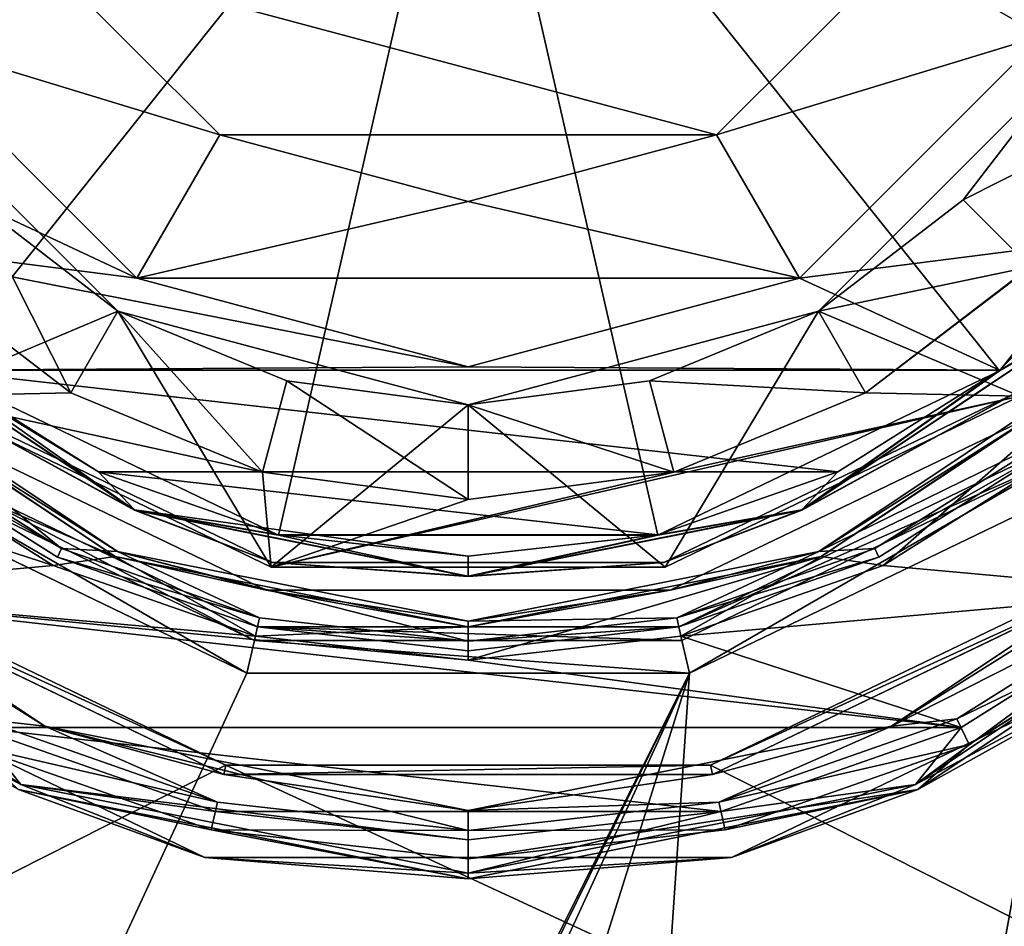
# Model space of a CAD drawing. Units: millimetres. Extents: x -60 to 60, y -88 to 124.
# Drawn here: x -5 to 6, y 55 to 65 of the extents above; entities that cross this region are included whole.
import ezdxf

# ---------------------------------------------------------------- set-up
doc = ezdxf.new("R2010")
doc.units = ezdxf.units.MM
doc.header["$LTSCALE"] = 65.185185
for name, color, linetype in [('216', 7, 'CONTINUOUS'), ('221', 7, 'CONTINUOUS'), ('227', 7, 'CONTINUOUS'), ('231', 7, 'CONTINUOUS'), ('248', 7, 'CONTINUOUS'), ('251', 7, 'CONTINUOUS'), ('253', 7, 'CONTINUOUS'), ('255', 7, 'CONTINUOUS'), ('256', 7, 'CONTINUOUS'), ('257', 7, 'CONTINUOUS'), ('258', 7, 'CONTINUOUS'), ('259', 7, 'CONTINUOUS'), ('260', 7, 'CONTINUOUS'), ('263', 7, 'CONTINUOUS'), ('265', 7, 'CONTINUOUS'), ('267', 7, 'CONTINUOUS'), ('269', 7, 'CONTINUOUS'), ('61', 7, 'CONTINUOUS'), ('62', 7, 'CONTINUOUS'), ('64', 7, 'CONTINUOUS'), ('65', 7, 'CONTINUOUS'), ('67', 7, 'CONTINUOUS'), ('69', 7, 'CONTINUOUS'), ('71', 7, 'CONTINUOUS'), ('74', 7, 'CONTINUOUS'), ('75', 7, 'CONTINUOUS'), ('76', 7, 'CONTINUOUS'), ('77', 7, 'CONTINUOUS'), ('84', 7, 'CONTINUOUS'), ('87', 7, 'CONTINUOUS'), ('88', 7, 'CONTINUOUS')]:
    doc.layers.add(name, color=color, linetype=linetype)

msp = doc.modelspace()

# ---------------------------------------------------------------- linework, layer by layer
at = {"layer": '216', "color": 7, "linetype": 'CONTINUOUS', "true_color": 0xaaaaaa}
for points in [[(8.994, 21.711, 57.7), (59.5, 123.5, 57.7), (0, 23.5, 57.7), (8.994, 21.711, 57.7)], [(0, 23.5, 57.7), (59.5, 123.5, 57.7), (6.548, 59.792, 57.7), (0, 23.5, 57.7)], [(-6.548, 59.792, 57.7), (-59.5, -65.5, 57.7), (-2.337, 57.763, 57.7), (-6.548, 59.792, 57.7)], [(2.337, 57.763, 57.7), (0, 23.5, 57.7), (6.548, 59.792, 57.7), (2.337, 57.763, 57.7)], [(-59.5, -65.5, 57.7), (-21.712, 8.991, 57.7), (2.337, 57.763, 57.7), (-59.5, -65.5, 57.7)], [(-2.337, 57.763, 57.7), (-59.5, -65.5, 57.7), (2.337, 57.763, 57.7), (-2.337, 57.763, 57.7)], [(-21.712, 8.991, 57.7), (-16.618, 16.616, 57.7), (2.337, 57.763, 57.7), (-21.712, 8.991, 57.7)], [(-16.618, 16.616, 57.7), (-8.994, 21.711, 57.7), (2.337, 57.763, 57.7), (-16.618, 16.616, 57.7)], [(-8.994, 21.711, 57.7), (0, 23.5, 57.7), (2.337, 57.763, 57.7), (-8.994, 21.711, 57.7)]]:
    msp.add_3dface(points, dxfattribs=at)
at = {"layer": '221', "color": 7, "linetype": 'CONTINUOUS', "true_color": 0xaaaaaa}
for points in [[(57.5, 122, 55.2), (57.5, 29, 55.2), (0, 122, 55.2), (57.5, 122, 55.2)], [(0, 122, 55.2), (57.5, 29, 55.2), (7.17, 76.991, 55.2), (0, 122, 55.2)], [(-2.559, 56.788, 55.2), (-57.5, 29, 55.2), (-7.17, 59.009, 55.2), (-2.559, 56.788, 55.2)], [(7.17, 59.009, 55.2), (57.5, 29, 55.2), (2.559, 56.788, 55.2), (7.17, 59.009, 55.2)], [(57.5, 29, 55.2), (-57.5, 29, 55.2), (-2.559, 56.788, 55.2), (57.5, 29, 55.2)], [(2.559, 56.788, 55.2), (57.5, 29, 55.2), (-2.559, 56.788, 55.2), (2.559, 56.788, 55.2)]]:
    msp.add_3dface(points, dxfattribs=at)
at = {"layer": '227', "color": 7, "linetype": 'CONTINUOUS', "true_color": 0xaaaaaa}
for points in [[(-4.339, 58.99, 56.7), (-6.235, 60.182, 56.7), (-2.225, 58.251, 57.2), (-4.339, 58.99, 56.7)], [(-2.225, 58.251, 57.2), (-6.235, 60.182, 56.7), (-6.235, 60.182, 57.2), (-2.225, 58.251, 57.2)], [(4.339, 58.99, 56.7), (2.225, 58.251, 56.7), (6.235, 60.182, 57.2), (4.339, 58.99, 56.7)], [(6.235, 60.182, 57.2), (2.225, 58.251, 56.7), (2.225, 58.251, 57.2), (6.235, 60.182, 57.2)], [(6.235, 60.182, 56.7), (4.339, 58.99, 56.7), (6.235, 60.182, 57.2), (6.235, 60.182, 56.7)], [(-2.225, 58.251, 56.7), (-4.339, 58.99, 56.7), (-2.225, 58.251, 57.2), (-2.225, 58.251, 56.7)], [(0, 58, 56.7), (-2.225, 58.251, 56.7), (2.225, 58.251, 57.2), (0, 58, 56.7)], [(2.225, 58.251, 57.2), (-2.225, 58.251, 56.7), (-2.225, 58.251, 57.2), (2.225, 58.251, 57.2)], [(2.225, 58.251, 56.7), (0, 58, 56.7), (2.225, 58.251, 57.2), (2.225, 58.251, 56.7)]]:
    msp.add_3dface(points, dxfattribs=at)
at = {"layer": '231', "color": 7, "linetype": 'CONTINUOUS', "true_color": 0xaaaaaa}
for points in [[(-2.559, 56.788, 55.2), (-7.17, 59.009, 55.2), (-2.559, 56.788, 51.7), (-2.559, 56.788, 55.2)], [(-2.559, 56.788, 51.7), (-7.17, 59.009, 55.2), (-7.17, 59.009, 51.7), (-2.559, 56.788, 51.7)], [(7.17, 59.009, 55.2), (2.559, 56.788, 55.2), (7.17, 59.009, 51.7), (7.17, 59.009, 55.2)], [(7.17, 59.009, 51.7), (2.559, 56.788, 55.2), (2.559, 56.788, 51.7), (7.17, 59.009, 51.7)], [(2.559, 56.788, 55.2), (-2.559, 56.788, 55.2), (2.559, 56.788, 51.7), (2.559, 56.788, 55.2)], [(2.559, 56.788, 51.7), (-2.559, 56.788, 55.2), (-2.559, 56.788, 51.7), (2.559, 56.788, 51.7)]]:
    msp.add_3dface(points, dxfattribs=at)
at = {"layer": '248', "color": 7, "linetype": 'CONTINUOUS', "true_color": 0xaaaaaa}
for points in [[(-6.235, 60.182, 57.2), (-6.326, 60.067, 57.554), (-2.258, 58.108, 57.554), (-6.235, 60.182, 57.2)], [(-2.225, 58.251, 57.2), (-6.235, 60.182, 57.2), (-2.258, 58.108, 57.554), (-2.225, 58.251, 57.2)], [(6.235, 60.182, 57.2), (2.225, 58.251, 57.2), (6.326, 60.067, 57.554), (6.235, 60.182, 57.2)], [(-6.548, 59.792, 57.7), (-2.337, 57.763, 57.7), (-6.326, 60.067, 57.554), (-6.548, 59.792, 57.7)], [(-6.326, 60.067, 57.554), (-2.337, 57.763, 57.7), (-2.258, 58.108, 57.554), (-6.326, 60.067, 57.554)], [(2.225, 58.251, 57.2), (2.258, 58.108, 57.554), (6.326, 60.067, 57.554), (2.225, 58.251, 57.2)], [(2.258, 58.108, 57.554), (2.337, 57.763, 57.7), (6.326, 60.067, 57.554), (2.258, 58.108, 57.554)], [(2.337, 57.763, 57.7), (6.548, 59.792, 57.7), (6.326, 60.067, 57.554), (2.337, 57.763, 57.7)], [(-2.225, 58.251, 57.2), (-2.258, 58.108, 57.554), (2.258, 58.108, 57.554), (-2.225, 58.251, 57.2)], [(2.225, 58.251, 57.2), (-2.225, 58.251, 57.2), (2.258, 58.108, 57.554), (2.225, 58.251, 57.2)], [(-2.337, 57.763, 57.7), (2.337, 57.763, 57.7), (-2.258, 58.108, 57.554), (-2.337, 57.763, 57.7)], [(-2.258, 58.108, 57.554), (2.337, 57.763, 57.7), (2.258, 58.108, 57.554), (-2.258, 58.108, 57.554)]]:
    msp.add_3dface(points, dxfattribs=at)
at = {"layer": '251', "color": 7, "linetype": 'CONTINUOUS', "true_color": 0x323232}
for points in [[(-7.484, 58.62, 50.7), (-9.384, 60.521, 50.7), (-4.384, 58.901, 50.7), (-7.484, 58.62, 50.7)], [(-4.384, 58.901, 50.7), (-9.384, 60.521, 50.7), (-6.299, 60.105, 50.7), (-4.384, 58.901, 50.7)], [(6.299, 60.105, 50.7), (7.484, 58.62, 50.7), (4.384, 58.901, 50.7), (6.299, 60.105, 50.7)], [(-2.248, 58.153, 50.7), (-7.484, 58.62, 50.7), (-4.384, 58.901, 50.7), (-2.248, 58.153, 50.7)], [(4.384, 58.901, 50.7), (7.484, 58.62, 50.7), (2.248, 58.153, 50.7), (4.384, 58.901, 50.7)], [(-5.208, 57.189, 50.7), (-7.484, 58.62, 50.7), (5.208, 57.189, 50.7), (-5.208, 57.189, 50.7)], [(5.208, 57.189, 50.7), (-7.484, 58.62, 50.7), (0, 57.9, 50.7), (5.208, 57.189, 50.7)], [(0, 57.9, 50.7), (-7.484, 58.62, 50.7), (-2.248, 58.153, 50.7), (0, 57.9, 50.7)], [(7.484, 58.62, 50.7), (5.208, 57.189, 50.7), (2.248, 58.153, 50.7), (7.484, 58.62, 50.7)], [(2.248, 58.153, 50.7), (5.208, 57.189, 50.7), (0, 57.9, 50.7), (2.248, 58.153, 50.7)], [(-2.671, 56.301, 50.7), (-5.208, 57.189, 50.7), (2.671, 56.301, 50.7), (-2.671, 56.301, 50.7)], [(2.671, 56.301, 50.7), (-5.208, 57.189, 50.7), (5.208, 57.189, 50.7), (2.671, 56.301, 50.7)], [(0, 56, 50.7), (-2.671, 56.301, 50.7), (2.671, 56.301, 50.7), (0, 56, 50.7)]]:
    msp.add_3dface(points, dxfattribs=at)
at = {"layer": '253', "color": 7, "linetype": 'CONTINUOUS', "true_color": 0x323232}
for points in [[(5.165, 57.279, 54.7), (7.609, 58.463, 54.7), (7.421, 58.698, 54.7), (5.165, 57.279, 54.7)], [(5.295, 57.009, 54.7), (7.609, 58.463, 54.7), (5.165, 57.279, 54.7), (5.295, 57.009, 54.7)], [(-5.165, 57.279, 54.7), (-5.295, 57.009, 54.7), (-2.649, 56.399, 54.7), (-5.165, 57.279, 54.7)], [(2.649, 56.399, 54.7), (5.295, 57.009, 54.7), (5.165, 57.279, 54.7), (2.649, 56.399, 54.7)], [(-5.295, 57.009, 54.7), (-2.716, 56.106, 54.7), (-2.649, 56.399, 54.7), (-5.295, 57.009, 54.7)], [(2.716, 56.106, 54.7), (5.295, 57.009, 54.7), (2.649, 56.399, 54.7), (2.716, 56.106, 54.7)], [(-2.649, 56.399, 54.7), (-2.716, 56.106, 54.7), (0, 56.1, 54.7), (-2.649, 56.399, 54.7)], [(0, 56.1, 54.7), (2.716, 56.106, 54.7), (2.649, 56.399, 54.7), (0, 56.1, 54.7)], [(-2.716, 56.106, 54.7), (0, 55.8, 54.7), (0, 56.1, 54.7), (-2.716, 56.106, 54.7)], [(0, 55.8, 54.7), (2.716, 56.106, 54.7), (0, 56.1, 54.7), (0, 55.8, 54.7)]]:
    msp.add_3dface(points, dxfattribs=at)
at = {"layer": '255', "color": 7, "linetype": 'CONTINUOUS', "true_color": 0x323232}
for points in [[(-2.559, 56.788, 51.7), (-7.17, 59.009, 51.7), (-7.233, 58.931, 51.7), (-2.559, 56.788, 51.7)], [(7.17, 59.009, 51.7), (2.559, 56.788, 51.7), (7.233, 58.931, 51.7), (7.17, 59.009, 51.7)], [(-2.581, 56.691, 51.7), (-2.559, 56.788, 51.7), (-7.233, 58.931, 51.7), (-2.581, 56.691, 51.7)], [(7.233, 58.931, 51.7), (2.559, 56.788, 51.7), (2.581, 56.691, 51.7), (7.233, 58.931, 51.7)], [(2.559, 56.788, 51.7), (-2.559, 56.788, 51.7), (-2.581, 56.691, 51.7), (2.559, 56.788, 51.7)], [(2.581, 56.691, 51.7), (2.559, 56.788, 51.7), (-2.581, 56.691, 51.7), (2.581, 56.691, 51.7)]]:
    msp.add_3dface(points, dxfattribs=at)
at = {"layer": '256', "color": 7, "linetype": 'CONTINUOUS', "true_color": 0x323232}
for points in [[(-6.174, 60.261, 56.7), (-6.235, 60.182, 56.7), (-4.297, 59.081, 56.7), (-6.174, 60.261, 56.7)], [(4.297, 59.081, 56.7), (6.235, 60.182, 56.7), (6.174, 60.261, 56.7), (4.297, 59.081, 56.7)], [(-6.235, 60.182, 56.7), (-4.339, 58.99, 56.7), (-4.297, 59.081, 56.7), (-6.235, 60.182, 56.7)], [(4.339, 58.99, 56.7), (6.235, 60.182, 56.7), (4.297, 59.081, 56.7), (4.339, 58.99, 56.7)], [(-4.297, 59.081, 56.7), (-4.339, 58.99, 56.7), (-2.204, 58.348, 56.7), (-4.297, 59.081, 56.7)], [(-4.339, 58.99, 56.7), (-2.225, 58.251, 56.7), (-2.204, 58.348, 56.7), (-4.339, 58.99, 56.7)], [(2.204, 58.348, 56.7), (4.339, 58.99, 56.7), (4.297, 59.081, 56.7), (2.204, 58.348, 56.7)], [(2.225, 58.251, 56.7), (4.339, 58.99, 56.7), (2.204, 58.348, 56.7), (2.225, 58.251, 56.7)], [(-2.204, 58.348, 56.7), (-2.225, 58.251, 56.7), (0, 58.1, 56.7), (-2.204, 58.348, 56.7)], [(0, 58.1, 56.7), (2.225, 58.251, 56.7), (2.204, 58.348, 56.7), (0, 58.1, 56.7)], [(-2.225, 58.251, 56.7), (0, 58, 56.7), (0, 58.1, 56.7), (-2.225, 58.251, 56.7)], [(0, 58, 56.7), (2.225, 58.251, 56.7), (0, 58.1, 56.7), (0, 58, 56.7)]]:
    msp.add_3dface(points, dxfattribs=at)
at = {"layer": '257', "color": 7, "linetype": 'CONTINUOUS', "true_color": 0x323232}
for points in [[(-2.136, 58.641, 51.2), (-5.986, 60.494, 51.2), (-2.136, 58.641, 56.4), (-2.136, 58.641, 51.2)], [(-2.136, 58.641, 56.4), (-5.986, 60.494, 51.2), (-5.986, 60.494, 56.4), (-2.136, 58.641, 56.4)], [(5.986, 60.494, 51.2), (2.136, 58.641, 51.2), (5.986, 60.494, 56.4), (5.986, 60.494, 51.2)], [(5.986, 60.494, 56.4), (2.136, 58.641, 51.2), (2.136, 58.641, 56.4), (5.986, 60.494, 56.4)], [(2.136, 58.641, 51.2), (-2.136, 58.641, 51.2), (2.136, 58.641, 56.4), (2.136, 58.641, 51.2)], [(2.136, 58.641, 56.4), (-2.136, 58.641, 51.2), (-2.136, 58.641, 56.4), (2.136, 58.641, 56.4)]]:
    msp.add_3dface(points, dxfattribs=at)
at = {"layer": '258', "color": 7, "linetype": 'CONTINUOUS', "true_color": 0x323232}
for points in [[(-2.782, 55.813, 54.4), (-7.794, 58.227, 54.4), (-2.782, 55.813, 51.2), (-2.782, 55.813, 54.4)], [(-2.782, 55.813, 51.2), (-7.794, 58.227, 54.4), (-7.794, 58.227, 51.2), (-2.782, 55.813, 51.2)], [(7.794, 58.227, 54.4), (2.782, 55.813, 54.4), (7.794, 58.227, 51.2), (7.794, 58.227, 54.4)], [(7.794, 58.227, 51.2), (2.782, 55.813, 54.4), (2.782, 55.813, 51.2), (7.794, 58.227, 51.2)], [(2.782, 55.813, 54.4), (-2.782, 55.813, 54.4), (2.782, 55.813, 51.2), (2.782, 55.813, 54.4)], [(2.782, 55.813, 51.2), (-2.782, 55.813, 54.4), (-2.782, 55.813, 51.2), (2.782, 55.813, 51.2)]]:
    msp.add_3dface(points, dxfattribs=at)
at = {"layer": '259', "color": 7, "linetype": 'CONTINUOUS', "true_color": 0x323232}
for points in [[(-2.581, 56.691, 51.7), (-7.233, 58.931, 51.7), (-2.581, 56.691, 54.4), (-2.581, 56.691, 51.7)], [(-2.581, 56.691, 54.4), (-7.233, 58.931, 51.7), (-7.232, 58.931, 54.4), (-2.581, 56.691, 54.4)], [(7.233, 58.931, 51.7), (2.581, 56.691, 51.7), (7.232, 58.931, 54.4), (7.233, 58.931, 51.7)], [(7.232, 58.931, 54.4), (2.581, 56.691, 51.7), (2.581, 56.691, 54.4), (7.232, 58.931, 54.4)], [(2.581, 56.691, 51.7), (-2.581, 56.691, 51.7), (2.581, 56.691, 54.4), (2.581, 56.691, 51.7)], [(2.581, 56.691, 54.4), (-2.581, 56.691, 51.7), (-2.581, 56.691, 54.4), (2.581, 56.691, 54.4)]]:
    msp.add_3dface(points, dxfattribs=at)
at = {"layer": '260', "color": 7, "linetype": 'CONTINUOUS', "true_color": 0x323232}
for points in [[(-3.73, 58.995, 50.846), (-6.299, 60.105, 50.7), (-6.892, 61.108, 50.846), (-3.73, 58.995, 50.846)], [(-5.986, 60.494, 51.2), (-3.73, 58.995, 50.846), (-6.892, 61.108, 50.846), (-5.986, 60.494, 51.2)], [(6.892, 61.108, 50.846), (4.384, 58.901, 50.7), (3.73, 58.995, 50.846), (6.892, 61.108, 50.846)], [(5.986, 60.494, 51.2), (6.892, 61.108, 50.846), (3.73, 58.995, 50.846), (5.986, 60.494, 51.2)], [(6.299, 60.105, 50.7), (4.384, 58.901, 50.7), (6.892, 61.108, 50.846), (6.299, 60.105, 50.7)], [(-5.986, 60.494, 51.2), (-2.136, 58.641, 51.2), (-3.73, 58.995, 50.846), (-5.986, 60.494, 51.2)], [(2.136, 58.641, 51.2), (5.986, 60.494, 51.2), (3.73, 58.995, 50.846), (2.136, 58.641, 51.2)], [(-4.384, 58.901, 50.7), (-6.299, 60.105, 50.7), (-3.73, 58.995, 50.846), (-4.384, 58.901, 50.7)], [(-2.248, 58.153, 50.7), (-4.384, 58.901, 50.7), (-3.73, 58.995, 50.846), (-2.248, 58.153, 50.7)], [(0, 58.254, 50.846), (-2.248, 58.153, 50.7), (-3.73, 58.995, 50.846), (0, 58.254, 50.846)], [(-2.136, 58.641, 51.2), (0, 58.254, 50.846), (-3.73, 58.995, 50.846), (-2.136, 58.641, 51.2)], [(2.248, 58.153, 50.7), (0, 57.9, 50.7), (3.73, 58.995, 50.846), (2.248, 58.153, 50.7)], [(3.73, 58.995, 50.846), (0, 57.9, 50.7), (0, 58.254, 50.846), (3.73, 58.995, 50.846)], [(2.136, 58.641, 51.2), (3.73, 58.995, 50.846), (0, 58.254, 50.846), (2.136, 58.641, 51.2)], [(4.384, 58.901, 50.7), (2.248, 58.153, 50.7), (3.73, 58.995, 50.846), (4.384, 58.901, 50.7)], [(-2.136, 58.641, 51.2), (2.136, 58.641, 51.2), (0, 58.254, 50.846), (-2.136, 58.641, 51.2)], [(0, 57.9, 50.7), (-2.248, 58.153, 50.7), (0, 58.254, 50.846), (0, 57.9, 50.7)]]:
    msp.add_3dface(points, dxfattribs=at)
at = {"layer": '263', "color": 7, "linetype": 'CONTINUOUS', "true_color": 0x323232}
for points in [[(-5.208, 57.189, 50.7), (-4.728, 56.587, 50.846), (-8.735, 59.265, 50.846), (-5.208, 57.189, 50.7)], [(-4.728, 56.587, 50.846), (-7.794, 58.227, 51.2), (-8.735, 59.265, 50.846), (-4.728, 56.587, 50.846)], [(7.484, 58.62, 50.7), (8.735, 59.265, 50.846), (4.728, 56.587, 50.846), (7.484, 58.62, 50.7)], [(8.735, 59.265, 50.846), (7.794, 58.227, 51.2), (4.728, 56.587, 50.846), (8.735, 59.265, 50.846)], [(5.208, 57.189, 50.7), (7.484, 58.62, 50.7), (4.728, 56.587, 50.846), (5.208, 57.189, 50.7)], [(-2.782, 55.813, 51.2), (-7.794, 58.227, 51.2), (-4.728, 56.587, 50.846), (-2.782, 55.813, 51.2)], [(7.794, 58.227, 51.2), (2.782, 55.813, 51.2), (4.728, 56.587, 50.846), (7.794, 58.227, 51.2)], [(-5.208, 57.189, 50.7), (-2.671, 56.301, 50.7), (-4.728, 56.587, 50.846), (-5.208, 57.189, 50.7)], [(2.671, 56.301, 50.7), (5.208, 57.189, 50.7), (4.728, 56.587, 50.846), (2.671, 56.301, 50.7)], [(-2.671, 56.301, 50.7), (0, 56, 50.7), (-4.728, 56.587, 50.846), (-2.671, 56.301, 50.7)], [(0, 56, 50.7), (0, 55.646, 50.846), (-4.728, 56.587, 50.846), (0, 56, 50.7)], [(0, 55.646, 50.846), (-2.782, 55.813, 51.2), (-4.728, 56.587, 50.846), (0, 55.646, 50.846)], [(2.671, 56.301, 50.7), (4.728, 56.587, 50.846), (0, 55.646, 50.846), (2.671, 56.301, 50.7)], [(4.728, 56.587, 50.846), (2.782, 55.813, 51.2), (0, 55.646, 50.846), (4.728, 56.587, 50.846)], [(0, 56, 50.7), (2.671, 56.301, 50.7), (0, 55.646, 50.846), (0, 56, 50.7)], [(2.782, 55.813, 51.2), (-2.782, 55.813, 51.2), (0, 55.646, 50.846), (2.782, 55.813, 51.2)]]:
    msp.add_3dface(points, dxfattribs=at)
at = {"layer": '265', "color": 7, "linetype": 'CONTINUOUS', "true_color": 0x323232}
for points in [[(8.777, 59.223, 54.612), (5.295, 57.009, 54.7), (4.75, 56.533, 54.612), (8.777, 59.223, 54.612)], [(7.794, 58.227, 54.4), (8.777, 59.223, 54.612), (4.75, 56.533, 54.612), (7.794, 58.227, 54.4)], [(7.609, 58.463, 54.7), (5.295, 57.009, 54.7), (8.777, 59.223, 54.612), (7.609, 58.463, 54.7)], [(-7.794, 58.227, 54.4), (-2.782, 55.813, 54.4), (-4.75, 56.533, 54.612), (-7.794, 58.227, 54.4)], [(2.782, 55.813, 54.4), (7.794, 58.227, 54.4), (4.75, 56.533, 54.612), (2.782, 55.813, 54.4)], [(-2.716, 56.106, 54.7), (-5.295, 57.009, 54.7), (-4.75, 56.533, 54.612), (-2.716, 56.106, 54.7)], [(5.295, 57.009, 54.7), (2.716, 56.106, 54.7), (4.75, 56.533, 54.612), (5.295, 57.009, 54.7)], [(0, 55.588, 54.612), (-2.716, 56.106, 54.7), (-4.75, 56.533, 54.612), (0, 55.588, 54.612)], [(-2.782, 55.813, 54.4), (0, 55.588, 54.612), (-4.75, 56.533, 54.612), (-2.782, 55.813, 54.4)], [(2.716, 56.106, 54.7), (0, 55.8, 54.7), (4.75, 56.533, 54.612), (2.716, 56.106, 54.7)], [(4.75, 56.533, 54.612), (0, 55.8, 54.7), (0, 55.588, 54.612), (4.75, 56.533, 54.612)], [(2.782, 55.813, 54.4), (4.75, 56.533, 54.612), (0, 55.588, 54.612), (2.782, 55.813, 54.4)], [(0, 55.8, 54.7), (-2.716, 56.106, 54.7), (0, 55.588, 54.612), (0, 55.8, 54.7)], [(-2.782, 55.813, 54.4), (2.782, 55.813, 54.4), (0, 55.588, 54.612), (-2.782, 55.813, 54.4)]]:
    msp.add_3dface(points, dxfattribs=at)
at = {"layer": '267', "color": 7, "linetype": 'CONTINUOUS', "true_color": 0x323232}
for points in [[(-5.165, 57.279, 54.7), (-4.473, 57.202, 54.612), (-8.265, 59.735, 54.612), (-5.165, 57.279, 54.7)], [(-4.473, 57.202, 54.612), (-7.232, 58.931, 54.4), (-8.265, 59.735, 54.612), (-4.473, 57.202, 54.612)], [(7.421, 58.698, 54.7), (8.265, 59.735, 54.612), (4.473, 57.202, 54.612), (7.421, 58.698, 54.7)], [(8.265, 59.735, 54.612), (7.232, 58.931, 54.4), (4.473, 57.202, 54.612), (8.265, 59.735, 54.612)], [(-2.581, 56.691, 54.4), (-7.232, 58.931, 54.4), (-4.473, 57.202, 54.612), (-2.581, 56.691, 54.4)], [(7.232, 58.931, 54.4), (2.581, 56.691, 54.4), (4.473, 57.202, 54.612), (7.232, 58.931, 54.4)], [(5.165, 57.279, 54.7), (7.421, 58.698, 54.7), (4.473, 57.202, 54.612), (5.165, 57.279, 54.7)], [(-5.165, 57.279, 54.7), (-2.649, 56.399, 54.7), (-4.473, 57.202, 54.612), (-5.165, 57.279, 54.7)], [(2.649, 56.399, 54.7), (5.165, 57.279, 54.7), (4.473, 57.202, 54.612), (2.649, 56.399, 54.7)], [(-2.649, 56.399, 54.7), (0, 56.1, 54.7), (-4.473, 57.202, 54.612), (-2.649, 56.399, 54.7)], [(0, 56.1, 54.7), (0, 56.312, 54.612), (-4.473, 57.202, 54.612), (0, 56.1, 54.7)], [(0, 56.312, 54.612), (-2.581, 56.691, 54.4), (-4.473, 57.202, 54.612), (0, 56.312, 54.612)], [(2.649, 56.399, 54.7), (4.473, 57.202, 54.612), (0, 56.312, 54.612), (2.649, 56.399, 54.7)], [(4.473, 57.202, 54.612), (2.581, 56.691, 54.4), (0, 56.312, 54.612), (4.473, 57.202, 54.612)], [(2.581, 56.691, 54.4), (-2.581, 56.691, 54.4), (0, 56.312, 54.612), (2.581, 56.691, 54.4)], [(0, 56.1, 54.7), (2.649, 56.399, 54.7), (0, 56.312, 54.612), (0, 56.1, 54.7)]]:
    msp.add_3dface(points, dxfattribs=at)
at = {"layer": '269', "color": 7, "linetype": 'CONTINUOUS', "true_color": 0x323232}
for points in [[(-6.174, 60.261, 56.7), (-4.297, 59.081, 56.7), (-6.85, 61.15, 56.612), (-6.174, 60.261, 56.7)], [(-4.297, 59.081, 56.7), (-3.707, 59.05, 56.612), (-6.85, 61.15, 56.612), (-4.297, 59.081, 56.7)], [(-3.707, 59.05, 56.612), (-5.986, 60.494, 56.4), (-6.85, 61.15, 56.612), (-3.707, 59.05, 56.612)], [(6.174, 60.261, 56.7), (6.85, 61.15, 56.612), (3.707, 59.05, 56.612), (6.174, 60.261, 56.7)], [(6.85, 61.15, 56.612), (5.986, 60.494, 56.4), (3.707, 59.05, 56.612), (6.85, 61.15, 56.612)], [(-2.136, 58.641, 56.4), (-5.986, 60.494, 56.4), (-3.707, 59.05, 56.612), (-2.136, 58.641, 56.4)], [(5.986, 60.494, 56.4), (2.136, 58.641, 56.4), (3.707, 59.05, 56.612), (5.986, 60.494, 56.4)], [(4.297, 59.081, 56.7), (6.174, 60.261, 56.7), (3.707, 59.05, 56.612), (4.297, 59.081, 56.7)], [(-4.297, 59.081, 56.7), (-2.204, 58.348, 56.7), (-3.707, 59.05, 56.612), (-4.297, 59.081, 56.7)], [(-2.204, 58.348, 56.7), (0, 58.1, 56.7), (-3.707, 59.05, 56.612), (-2.204, 58.348, 56.7)], [(0, 58.1, 56.7), (0, 58.312, 56.612), (-3.707, 59.05, 56.612), (0, 58.1, 56.7)], [(0, 58.312, 56.612), (-2.136, 58.641, 56.4), (-3.707, 59.05, 56.612), (0, 58.312, 56.612)], [(2.204, 58.348, 56.7), (3.707, 59.05, 56.612), (0, 58.312, 56.612), (2.204, 58.348, 56.7)], [(3.707, 59.05, 56.612), (2.136, 58.641, 56.4), (0, 58.312, 56.612), (3.707, 59.05, 56.612)], [(2.204, 58.348, 56.7), (4.297, 59.081, 56.7), (3.707, 59.05, 56.612), (2.204, 58.348, 56.7)], [(2.136, 58.641, 56.4), (-2.136, 58.641, 56.4), (0, 58.312, 56.612), (2.136, 58.641, 56.4)], [(0, 58.1, 56.7), (2.204, 58.348, 56.7), (0, 58.312, 56.612), (0, 58.1, 56.7)]]:
    msp.add_3dface(points, dxfattribs=at)
at = {"layer": '61', "color": 7, "linetype": 'CONTINUOUS', "true_color": 0xaaaaaa}
for points in [[(5.83, 60.69, 61.7), (8.424, 63.943, 61.7), (4.2, 60.725, 61.7), (5.83, 60.69, 61.7)], [(4.2, 60.725, 61.7), (8.424, 63.943, 61.7), (5.94, 62.06, 61.7), (4.2, 60.725, 61.7)], [(-5.94, 62.06, 61.7), (-5.83, 60.69, 61.7), (-4.2, 60.725, 61.7), (-5.94, 62.06, 61.7)], [(-4.2, 60.725, 61.7), (-5.83, 60.69, 61.7), (-2.174, 59.886, 61.7), (-4.2, 60.725, 61.7)], [(-5.83, 60.69, 61.7), (-2.081, 58.884, 61.7), (-2.174, 59.886, 61.7), (-5.83, 60.69, 61.7)], [(2.081, 58.884, 61.7), (5.83, 60.69, 61.7), (-2.081, 58.884, 61.7), (2.081, 58.884, 61.7)], [(-2.081, 58.884, 61.7), (5.83, 60.69, 61.7), (2.174, 59.886, 61.7), (-2.081, 58.884, 61.7)], [(2.174, 59.886, 61.7), (5.83, 60.69, 61.7), (4.2, 60.725, 61.7), (2.174, 59.886, 61.7)], [(-2.174, 59.886, 61.7), (-2.081, 58.884, 61.7), (0, 59.6, 61.7), (-2.174, 59.886, 61.7)], [(0, 59.6, 61.7), (-2.081, 58.884, 61.7), (2.174, 59.886, 61.7), (0, 59.6, 61.7)]]:
    msp.add_3dface(points, dxfattribs=at)
at = {"layer": '62', "color": 7, "linetype": 'CONTINUOUS', "true_color": 0xaaaaaa}
for points in [[(-2.081, 58.884, 61.7), (-5.83, 60.69, 61.7), (-5.83, 60.69, 49.7), (-2.081, 58.884, 61.7)], [(-2.08, 58.884, 49.7), (-2.081, 58.884, 61.7), (-5.83, 60.69, 49.7), (-2.08, 58.884, 49.7)], [(5.83, 60.69, 49.7), (2.081, 58.884, 61.7), (2.08, 58.884, 49.7), (5.83, 60.69, 49.7)], [(5.83, 60.69, 61.7), (2.081, 58.884, 61.7), (5.83, 60.69, 49.7), (5.83, 60.69, 61.7)], [(2.081, 58.884, 61.7), (-2.081, 58.884, 61.7), (2.08, 58.884, 49.7), (2.081, 58.884, 61.7)], [(2.08, 58.884, 49.7), (-2.081, 58.884, 61.7), (-2.08, 58.884, 49.7), (2.08, 58.884, 49.7)]]:
    msp.add_3dface(points, dxfattribs=at)
at = {"layer": '64', "color": 7, "linetype": 'CONTINUOUS', "true_color": 0xaaaaaa}
for points in [[(-5.232, 62.767, 60.7), (-3.7, 61.591, 60.7), (-6.409, 64.3, 49.7), (-5.232, 62.767, 60.7)], [(-6.409, 64.3, 49.7), (-3.7, 61.591, 60.7), (-3.7, 61.591, 49.7), (-6.409, 64.3, 49.7)], [(5.232, 62.767, 60.7), (6.409, 64.3, 60.7), (3.7, 61.591, 49.7), (5.232, 62.767, 60.7)], [(3.7, 61.591, 49.7), (6.409, 64.3, 60.7), (6.409, 64.3, 49.7), (3.7, 61.591, 49.7)], [(3.7, 61.591, 60.7), (5.232, 62.767, 60.7), (3.7, 61.591, 49.7), (3.7, 61.591, 60.7)], [(-1.915, 60.852, 60.7), (0, 60.6, 60.7), (-3.7, 61.591, 49.7), (-1.915, 60.852, 60.7)], [(-3.7, 61.591, 49.7), (0, 60.6, 60.7), (0, 60.6, 49.7), (-3.7, 61.591, 49.7)], [(-3.7, 61.591, 60.7), (-1.915, 60.852, 60.7), (-3.7, 61.591, 49.7), (-3.7, 61.591, 60.7)], [(1.915, 60.852, 60.7), (3.7, 61.591, 60.7), (0, 60.6, 49.7), (1.915, 60.852, 60.7)], [(0, 60.6, 49.7), (3.7, 61.591, 60.7), (3.7, 61.591, 49.7), (0, 60.6, 49.7)], [(0, 60.6, 60.7), (1.915, 60.852, 60.7), (0, 60.6, 49.7), (0, 60.6, 60.7)]]:
    msp.add_3dface(points, dxfattribs=at)
at = {"layer": '65', "color": 7, "linetype": 'CONTINUOUS', "true_color": 0xaaaaaa}
for points in [[(7.275, 63.8, 61.7), (6.409, 64.3, 60.7), (5.232, 62.767, 60.7), (7.275, 63.8, 61.7)], [(5.94, 62.06, 61.7), (7.275, 63.8, 61.7), (5.232, 62.767, 60.7), (5.94, 62.06, 61.7)], [(-5.94, 62.06, 61.7), (-4.2, 60.725, 61.7), (-5.232, 62.767, 60.7), (-5.94, 62.06, 61.7)], [(-4.2, 60.725, 61.7), (-3.7, 61.591, 60.7), (-5.232, 62.767, 60.7), (-4.2, 60.725, 61.7)], [(5.94, 62.06, 61.7), (5.232, 62.767, 60.7), (3.7, 61.591, 60.7), (5.94, 62.06, 61.7)], [(4.2, 60.725, 61.7), (5.94, 62.06, 61.7), (3.7, 61.591, 60.7), (4.2, 60.725, 61.7)], [(-4.2, 60.725, 61.7), (-2.174, 59.886, 61.7), (-3.7, 61.591, 60.7), (-4.2, 60.725, 61.7)], [(-2.174, 59.886, 61.7), (-1.915, 60.852, 60.7), (-3.7, 61.591, 60.7), (-2.174, 59.886, 61.7)], [(4.2, 60.725, 61.7), (3.7, 61.591, 60.7), (1.915, 60.852, 60.7), (4.2, 60.725, 61.7)], [(-2.174, 59.886, 61.7), (0, 59.6, 61.7), (-1.915, 60.852, 60.7), (-2.174, 59.886, 61.7)], [(0, 59.6, 61.7), (0, 60.6, 60.7), (-1.915, 60.852, 60.7), (0, 59.6, 61.7)], [(2.174, 59.886, 61.7), (1.915, 60.852, 60.7), (0, 60.6, 60.7), (2.174, 59.886, 61.7)], [(2.174, 59.886, 61.7), (4.2, 60.725, 61.7), (1.915, 60.852, 60.7), (2.174, 59.886, 61.7)], [(0, 59.6, 61.7), (2.174, 59.886, 61.7), (0, 60.6, 60.7), (0, 59.6, 61.7)]]:
    msp.add_3dface(points, dxfattribs=at)
at = {"layer": '67', "color": 7, "linetype": 'CONTINUOUS', "true_color": 0xaaaaaa}
for points in [[(-5.83, 60.69, 49.7), (-6.409, 64.3, 49.7), (-3.7, 61.591, 49.7), (-5.83, 60.69, 49.7)], [(5.83, 60.69, 49.7), (3.7, 61.591, 49.7), (6.409, 64.3, 49.7), (5.83, 60.69, 49.7)], [(-2.08, 58.884, 49.7), (-5.83, 60.69, 49.7), (-3.7, 61.591, 49.7), (-2.08, 58.884, 49.7)], [(-2.08, 58.884, 49.7), (-3.7, 61.591, 49.7), (0, 60.6, 49.7), (-2.08, 58.884, 49.7)], [(2.08, 58.884, 49.7), (0, 60.6, 49.7), (3.7, 61.591, 49.7), (2.08, 58.884, 49.7)], [(5.83, 60.69, 49.7), (2.08, 58.884, 49.7), (3.7, 61.591, 49.7), (5.83, 60.69, 49.7)], [(2.08, 58.884, 49.7), (-2.08, 58.884, 49.7), (0, 60.6, 49.7), (2.08, 58.884, 49.7)]]:
    msp.add_3dface(points, dxfattribs=at)
at = {"layer": '69', "color": 7, "linetype": 'CONTINUOUS', "true_color": 0xaaaaaa}
for points in [[(-6.062, 64.5, 56.15), (-7, 68, 56.15), (-4.547, 65.375, 56.15), (-6.062, 64.5, 56.15)], [(5.25, 68, 56.15), (6.062, 64.5, 56.15), (4.547, 65.375, 56.15), (5.25, 68, 56.15)], [(6.062, 64.5, 56.15), (5.25, 68, 56.15), (7, 68, 56.15), (6.062, 64.5, 56.15)], [(-2.625, 63.453, 56.15), (-6.062, 64.5, 56.15), (-4.547, 65.375, 56.15), (-2.625, 63.453, 56.15)], [(4.547, 65.375, 56.15), (6.062, 64.5, 56.15), (2.625, 63.453, 56.15), (4.547, 65.375, 56.15)], [(-3.5, 61.938, 56.15), (-6.062, 64.5, 56.15), (-2.625, 63.453, 56.15), (-3.5, 61.938, 56.15)], [(6.062, 64.5, 56.15), (3.5, 61.938, 56.15), (2.625, 63.453, 56.15), (6.062, 64.5, 56.15)], [(0, 62.75, 56.15), (-3.5, 61.938, 56.15), (-2.625, 63.453, 56.15), (0, 62.75, 56.15)], [(2.625, 63.453, 56.15), (3.5, 61.938, 56.15), (0, 62.75, 56.15), (2.625, 63.453, 56.15)], [(3.5, 61.938, 56.15), (-3.5, 61.938, 56.15), (0, 62.75, 56.15), (3.5, 61.938, 56.15)], [(0, 61, 56.15), (-3.5, 61.938, 56.15), (3.5, 61.938, 56.15), (0, 61, 56.15)]]:
    msp.add_3dface(points, dxfattribs=at)
at = {"layer": '71', "color": 7, "linetype": 'CONTINUOUS', "true_color": 0xaaaaaa}
for points in [[(-3.5, 61.938, 70.15), (-8.11, 64.098, 70.15), (-6.062, 64.5, 70.15), (-3.5, 61.938, 70.15)], [(6.062, 64.5, 70.15), (7.038, 62.391, 70.15), (3.5, 61.938, 70.15), (6.062, 64.5, 70.15)], [(-7.038, 62.391, 70.15), (-8.11, 64.098, 70.15), (-3.5, 61.938, 70.15), (-7.038, 62.391, 70.15)], [(-5.613, 60.965, 70.15), (-7.038, 62.391, 70.15), (0, 61, 70.15), (-5.613, 60.965, 70.15)], [(0, 61, 70.15), (-7.038, 62.391, 70.15), (-3.5, 61.938, 70.15), (0, 61, 70.15)], [(7.038, 62.391, 70.15), (5.613, 60.965, 70.15), (3.5, 61.938, 70.15), (7.038, 62.391, 70.15)], [(3.5, 61.938, 70.15), (5.613, 60.965, 70.15), (0, 61, 70.15), (3.5, 61.938, 70.15)], [(5.613, 60.965, 70.15), (-5.613, 60.965, 70.15), (0, 61, 70.15), (5.613, 60.965, 70.15)], [(-3.906, 59.892, 70.15), (-5.613, 60.965, 70.15), (3.906, 59.892, 70.15), (-3.906, 59.892, 70.15)], [(3.906, 59.892, 70.15), (-5.613, 60.965, 70.15), (5.613, 60.965, 70.15), (3.906, 59.892, 70.15)], [(-2.003, 59.226, 70.15), (-3.906, 59.892, 70.15), (2.003, 59.226, 70.15), (-2.003, 59.226, 70.15)], [(2.003, 59.226, 70.15), (-3.906, 59.892, 70.15), (3.906, 59.892, 70.15), (2.003, 59.226, 70.15)], [(0, 59, 70.15), (-2.003, 59.226, 70.15), (2.003, 59.226, 70.15), (0, 59, 70.15)]]:
    msp.add_3dface(points, dxfattribs=at)
at = {"layer": '74', "color": 7, "linetype": 'CONTINUOUS', "true_color": 0xaaaaaa}
for points in [[(-2.625, 63.453, 56.15), (-4.547, 65.375, 56.15), (-2.625, 63.453, 65.65), (-2.625, 63.453, 56.15)], [(-2.625, 63.453, 65.65), (-4.547, 65.375, 56.15), (-4.547, 65.375, 65.65), (-2.625, 63.453, 65.65)], [(4.547, 65.375, 56.15), (2.625, 63.453, 56.15), (4.547, 65.375, 65.65), (4.547, 65.375, 56.15)], [(4.547, 65.375, 65.65), (2.625, 63.453, 56.15), (2.625, 63.453, 65.65), (4.547, 65.375, 65.65)], [(0, 62.75, 56.15), (-2.625, 63.453, 56.15), (0, 62.75, 65.65), (0, 62.75, 56.15)], [(0, 62.75, 65.65), (-2.625, 63.453, 56.15), (-2.625, 63.453, 65.65), (0, 62.75, 65.65)], [(2.625, 63.453, 56.15), (0, 62.75, 56.15), (2.625, 63.453, 65.65), (2.625, 63.453, 56.15)], [(2.625, 63.453, 65.65), (0, 62.75, 56.15), (0, 62.75, 65.65), (2.625, 63.453, 65.65)]]:
    msp.add_3dface(points, dxfattribs=at)
at = {"layer": '75', "color": 7, "linetype": 'CONTINUOUS', "true_color": 0xaaaaaa}
for points in [[(-6.062, 64.5, 56.15), (-3.5, 61.938, 56.15), (-6.062, 64.5, 70.15), (-6.062, 64.5, 56.15)], [(-3.5, 61.938, 56.15), (-3.5, 61.938, 70.15), (-6.062, 64.5, 70.15), (-3.5, 61.938, 56.15)], [(3.5, 61.938, 56.15), (6.062, 64.5, 56.15), (3.5, 61.938, 70.15), (3.5, 61.938, 56.15)], [(6.062, 64.5, 56.15), (6.062, 64.5, 70.15), (3.5, 61.938, 70.15), (6.062, 64.5, 56.15)], [(-3.5, 61.938, 56.15), (0, 61, 56.15), (-3.5, 61.938, 70.15), (-3.5, 61.938, 56.15)], [(0, 61, 56.15), (0, 61, 70.15), (-3.5, 61.938, 70.15), (0, 61, 56.15)], [(0, 61, 56.15), (3.5, 61.938, 56.15), (0, 61, 70.15), (0, 61, 56.15)], [(3.5, 61.938, 56.15), (3.5, 61.938, 70.15), (0, 61, 70.15), (3.5, 61.938, 56.15)]]:
    msp.add_3dface(points, dxfattribs=at)
at = {"layer": '76', "color": 7, "linetype": 'CONTINUOUS', "true_color": 0xaaaaaa}
for points in [[(-2.069, 58.933, 73.855), (-5.798, 60.729, 73.855), (-2.069, 58.933, 70.45), (-2.069, 58.933, 73.855)], [(-2.069, 58.933, 70.45), (-5.798, 60.729, 73.855), (-5.798, 60.729, 70.45), (-2.069, 58.933, 70.45)], [(5.798, 60.729, 73.855), (2.069, 58.933, 73.855), (5.798, 60.729, 70.45), (5.798, 60.729, 73.855)], [(5.798, 60.729, 70.45), (2.069, 58.933, 73.855), (2.069, 58.933, 70.45), (5.798, 60.729, 70.45)], [(2.069, 58.933, 73.855), (-2.069, 58.933, 73.855), (2.069, 58.933, 70.45), (2.069, 58.933, 73.855)], [(2.069, 58.933, 70.45), (-2.069, 58.933, 73.855), (-2.069, 58.933, 70.45), (2.069, 58.933, 70.45)]]:
    msp.add_3dface(points, dxfattribs=at)
at = {"layer": '77', "color": 7, "linetype": 'CONTINUOUS', "true_color": 0xaaaaaa}
for points in [[(0, 68, 74.312), (-9.005, 68, 74.155), (-8.113, 64.093, 74.155), (0, 68, 74.312)], [(-5.615, 60.959, 74.155), (0, 68, 74.312), (-8.113, 64.093, 74.155), (-5.615, 60.959, 74.155)], [(-2.004, 59.221, 74.155), (0, 68, 74.312), (-5.615, 60.959, 74.155), (-2.004, 59.221, 74.155)], [(2.004, 59.221, 74.155), (0, 68, 74.312), (-2.004, 59.221, 74.155), (2.004, 59.221, 74.155)], [(9.005, 68, 74.155), (0, 68, 74.312), (8.113, 64.093, 74.155), (9.005, 68, 74.155)], [(8.113, 64.093, 74.155), (0, 68, 74.312), (5.615, 60.959, 74.155), (8.113, 64.093, 74.155)], [(5.615, 60.959, 74.155), (0, 68, 74.312), (2.004, 59.221, 74.155), (5.615, 60.959, 74.155)]]:
    msp.add_3dface(points, dxfattribs=at)
at = {"layer": '84', "color": 7, "linetype": 'CONTINUOUS', "true_color": 0xaaaaaa}
for points in [[(4.547, 65.375, 65.65), (2.625, 63.453, 65.65), (-4.547, 65.375, 65.65), (4.547, 65.375, 65.65)], [(2.625, 63.453, 65.65), (-2.625, 63.453, 65.65), (-4.547, 65.375, 65.65), (2.625, 63.453, 65.65)], [(2.625, 63.453, 65.65), (0, 62.75, 65.65), (-2.625, 63.453, 65.65), (2.625, 63.453, 65.65)]]:
    msp.add_3dface(points, dxfattribs=at)
at = {"layer": '87', "color": 7, "linetype": 'CONTINUOUS', "true_color": 0xaaaaaa}
for points in [[(5.613, 60.965, 70.15), (7.038, 62.391, 70.15), (6.514, 61.486, 70.238), (5.613, 60.965, 70.15)], [(-5.613, 60.965, 70.15), (-3.906, 59.892, 70.15), (-6.514, 61.486, 70.238), (-5.613, 60.965, 70.15)], [(-3.906, 59.892, 70.15), (-3.525, 59.489, 70.238), (-6.514, 61.486, 70.238), (-3.906, 59.892, 70.15)], [(-3.525, 59.489, 70.238), (-5.798, 60.729, 70.45), (-6.514, 61.486, 70.238), (-3.525, 59.489, 70.238)], [(5.613, 60.965, 70.15), (6.514, 61.486, 70.238), (3.525, 59.489, 70.238), (5.613, 60.965, 70.15)], [(6.514, 61.486, 70.238), (5.798, 60.729, 70.45), (3.525, 59.489, 70.238), (6.514, 61.486, 70.238)], [(3.906, 59.892, 70.15), (5.613, 60.965, 70.15), (3.525, 59.489, 70.238), (3.906, 59.892, 70.15)], [(-2.069, 58.933, 70.45), (-5.798, 60.729, 70.45), (-3.525, 59.489, 70.238), (-2.069, 58.933, 70.45)], [(5.798, 60.729, 70.45), (2.069, 58.933, 70.45), (3.525, 59.489, 70.238), (5.798, 60.729, 70.45)], [(-3.906, 59.892, 70.15), (-2.003, 59.226, 70.15), (-3.525, 59.489, 70.238), (-3.906, 59.892, 70.15)], [(2.003, 59.226, 70.15), (3.906, 59.892, 70.15), (3.525, 59.489, 70.238), (2.003, 59.226, 70.15)], [(-2.003, 59.226, 70.15), (0, 59, 70.15), (-3.525, 59.489, 70.238), (-2.003, 59.226, 70.15)], [(0, 59, 70.15), (0, 58.788, 70.238), (-3.525, 59.489, 70.238), (0, 59, 70.15)], [(0, 58.788, 70.238), (-2.069, 58.933, 70.45), (-3.525, 59.489, 70.238), (0, 58.788, 70.238)], [(2.003, 59.226, 70.15), (3.525, 59.489, 70.238), (0, 58.788, 70.238), (2.003, 59.226, 70.15)], [(3.525, 59.489, 70.238), (2.069, 58.933, 70.45), (0, 58.788, 70.238), (3.525, 59.489, 70.238)], [(0, 59, 70.15), (2.003, 59.226, 70.15), (0, 58.788, 70.238), (0, 59, 70.15)], [(2.069, 58.933, 70.45), (-2.069, 58.933, 70.45), (0, 58.788, 70.238), (2.069, 58.933, 70.45)]]:
    msp.add_3dface(points, dxfattribs=at)
at = {"layer": '88', "color": 7, "linetype": 'CONTINUOUS', "true_color": 0xaaaaaa}
for points in [[(8.113, 64.093, 74.155), (5.615, 60.959, 74.155), (6.515, 61.485, 74.065), (8.113, 64.093, 74.155)], [(-5.798, 60.729, 73.855), (-3.526, 59.487, 74.065), (-6.515, 61.485, 74.065), (-5.798, 60.729, 73.855)], [(-3.526, 59.487, 74.065), (-5.615, 60.959, 74.155), (-6.515, 61.485, 74.065), (-3.526, 59.487, 74.065)], [(5.798, 60.729, 73.855), (6.515, 61.485, 74.065), (3.526, 59.487, 74.065), (5.798, 60.729, 73.855)], [(6.515, 61.485, 74.065), (5.615, 60.959, 74.155), (3.526, 59.487, 74.065), (6.515, 61.485, 74.065)], [(-2.004, 59.221, 74.155), (-5.615, 60.959, 74.155), (-3.526, 59.487, 74.065), (-2.004, 59.221, 74.155)], [(5.615, 60.959, 74.155), (2.004, 59.221, 74.155), (3.526, 59.487, 74.065), (5.615, 60.959, 74.155)], [(-5.798, 60.729, 73.855), (-2.069, 58.933, 73.855), (-3.526, 59.487, 74.065), (-5.798, 60.729, 73.855)], [(2.069, 58.933, 73.855), (5.798, 60.729, 73.855), (3.526, 59.487, 74.065), (2.069, 58.933, 73.855)], [(-2.069, 58.933, 73.855), (0, 58.786, 74.065), (-3.526, 59.487, 74.065), (-2.069, 58.933, 73.855)], [(0, 58.786, 74.065), (-2.004, 59.221, 74.155), (-3.526, 59.487, 74.065), (0, 58.786, 74.065)], [(2.069, 58.933, 73.855), (3.526, 59.487, 74.065), (0, 58.786, 74.065), (2.069, 58.933, 73.855)], [(3.526, 59.487, 74.065), (2.004, 59.221, 74.155), (0, 58.786, 74.065), (3.526, 59.487, 74.065)], [(2.004, 59.221, 74.155), (-2.004, 59.221, 74.155), (0, 58.786, 74.065), (2.004, 59.221, 74.155)], [(-2.069, 58.933, 73.855), (2.069, 58.933, 73.855), (0, 58.786, 74.065), (-2.069, 58.933, 73.855)]]:
    msp.add_3dface(points, dxfattribs=at)

doc.saveas('drawing.dxf')
